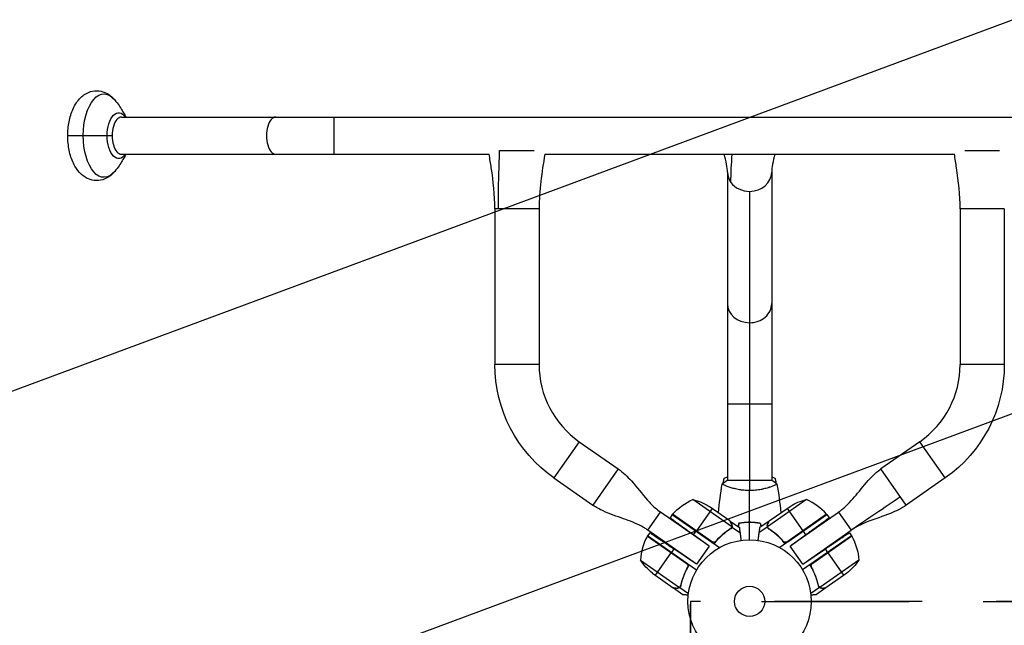
# Model space of a CAD drawing. Units: millimetres. Extents: x -2217 to 1916, y -2165 to 3414.
# Drawn here: x -628 to 219, y 1061 to 1582 of the extents above; entities that cross this region are included whole.
import ezdxf

# ---------------------------------------------------------------- set-up
doc = ezdxf.new("R2010")
doc.units = ezdxf.units.MM
doc.header["$LTSCALE"] = 20
doc.linetypes.add('HIDDEN', pattern=[9.525, 6.35, -3.175])
for name, color, linetype in [('2d', 230, 'Continuous'), ('ASTMF3101-SafetyZone', 64, 'HIDDEN'), ('ASTMF3101-TrainingEnvelope', 222, 'HIDDEN'), ('ASTMF3101-TrainingEnvelope_Hatch', 222, 'HIDDEN')]:
    doc.layers.add(name, color=color, linetype=linetype)

msp = doc.modelspace()

# ---------------------------------------------------------------- hatches: boundary and pattern name
at = {"layer": 'ASTMF3101-TrainingEnvelope_Hatch'}
h = msp.add_hatch(dxfattribs=at)
h.set_pattern_fill('ANSI31', color=256, scale=100)
h.set_pattern_definition([(20.365, (1.42, 1498.84), (-110.488, 297.655), [])])
edge = h.paths.add_edge_path()
edge.add_line((910.4, 1082), (-50.8, 1082))
edge.add_line((-50.8, 1082), (-50.8, 0))
edge.add_line((-50.8, 0), (968.25, 0))
edge.add_arc((0, -250), 1000, -193.06169, 14.47751, ccw=False)
edge.add_line((-974.13, -24), (-1971.2, -24))
edge.add_arc((-1971.2, 118), 142, 180, 270, ccw=False)
edge.add_line((-2113.2, 118), (-2113.2, 964))
edge.add_arc((-1971.2, 964), 142, 90, 180, ccw=False)
edge.add_line((-1971.2, 1106), (-918.19, 1106))
edge.add_arc((1.42, 1498.84), 1000, -24.63541, 203.13149, ccw=False)

# ---------------------------------------------------------------- linework, layer by layer
at = {"layer": '2d'}
for p, q in [((-540, 1498.59), (540, 1498.59)), ((-357.32, 1466.59), (-357.32, 1498.59)), ((-586.23, 1482.59), (-548, 1482.59)), ((-540, 1466.59), (-223.91, 1466.59)), ((-214.92, 1469.71), (-185.08, 1469.71)), ((-176.09, 1466.59), (176.09, 1466.59)), ((185.08, 1469.71), (214.92, 1469.71)), ((-19, 1451.12), (-19, 1186)), ((19, 1451.12), (19, 1186)), ((0, 1434.69), (0, 1186)), ((-181, 1419.71), (-219, 1419.71)), ((-219, 1419.71), (-219, 1285.72)), ((-181, 1419.71), (-181, 1285.72)), ((219, 1419.71), (181, 1419.71)), ((181, 1419.71), (181, 1285.72)), ((219, 1419.71), (219, 1285.72)), ((-181, 1285.72), (-219, 1285.72)), ((219, 1285.72), (181, 1285.72)), ((19, 1251.55), (-19, 1251.55)), ((-146.46, 1219.37), (-168.26, 1188.24)), ((-146.46, 1219.37), (-112.9, 1195.88)), ((146.46, 1219.37), (112.9, 1195.88)), ((168.26, 1188.24), (146.46, 1219.37)), ((-112.9, 1195.88), (-134.7, 1164.75)), ((134.7, 1164.75), (112.9, 1195.88)), ((-168.26, 1188.24), (-134.7, 1164.75)), ((19.5, 1186), (-19.5, 1186)), ((168.26, 1188.24), (134.7, 1164.75)), ((-19, 1180.81), (-19, 1180.81)), ((19, 1180.81), (19, 1180.81)), ((-15.34, 1146.15), (-48.84, 1169.6)), ((48.84, 1169.6), (15.34, 1146.15)), ((-32.23, 1161.94), (-45.78, 1142.59)), ((-16.86, 1151.19), (-34.81, 1163.75)), ((16.86, 1151.19), (34.81, 1163.75)), ((32.23, 1161.94), (45.78, 1142.59)), ((-87.47, 1143.28), (-76.57, 1158.84)), ((-35.88, 1130.35), (-76.57, 1158.84)), ((-66.47, 1156.62), (-68.35, 1153.94)), ((-66.47, 1156.62), (-25.92, 1128.23)), ((-66.35, 1156.78), (-32.89, 1133.35)), ((-31.97, 1132.92), (-66.24, 1156.91)), ((66.47, 1156.62), (25.92, 1128.23)), ((66.24, 1156.91), (31.97, 1132.92)), ((32.89, 1133.35), (66.35, 1156.78)), ((35.88, 1130.35), (76.57, 1158.84)), ((66.47, 1156.62), (68.35, 1153.94)), ((76.57, 1158.84), (87.47, 1143.28)), ((-45.7, 1114.02), (-87.47, 1143.28)), ((-16.7, 1151.07), (-8.67, 1145.45)), ((-15.2, 1145.93), (-16.19, 1144.5)), ((-15.76, 1145.27), (-15.76, 1145.27)), ((-15.33, 1148.13), (-15.4, 1148.02)), ((-15.2, 1145.93), (-7.96, 1140.86)), ((15.2, 1145.93), (7.96, 1140.86)), ((16.7, 1151.07), (8.67, 1145.45)), ((15.2, 1145.93), (16.19, 1144.5)), ((15.33, 1148.13), (15.4, 1148.02)), ((45.7, 1114.02), (87.47, 1143.28)), ((-87.89, 1138.2), (-53.62, 1114.21)), ((-54.34, 1114.92), (-87.8, 1138.35)), ((-85.88, 1141.1), (-87.69, 1138.52)), ((-87.69, 1138.52), (-45.59, 1109.04)), ((-48.12, 1139.24), (-45.99, 1142.28)), ((-34.81, 1129.57), (-48.12, 1139.24)), ((-45.78, 1142.59), (-45.88, 1142.45)), ((-19.64, 1142.34), (-19.64, 1142.34)), ((-19.1, 1142.74), (-19.46, 1142.23)), ((19.1, 1142.74), (19.46, 1142.23)), ((19.64, 1142.34), (19.64, 1142.34)), ((34.81, 1129.57), (48.12, 1139.24)), ((87.69, 1138.52), (45.59, 1109.04)), ((45.78, 1142.59), (45.88, 1142.45)), ((45.99, 1142.28), (48.12, 1139.24)), ((87.89, 1138.2), (53.62, 1114.21)), ((54.34, 1114.92), (87.8, 1138.35)), ((85.88, 1141.1), (87.69, 1138.52)), ((-65.15, 1127.12), (-67.21, 1124.18)), ((-45.71, 1114.01), (-65.15, 1127.12)), ((-34.81, 1129.57), (-45.71, 1114.01)), ((45.71, 1114.01), (34.81, 1129.57)), ((45.71, 1114.01), (65.15, 1127.12)), ((67.21, 1124.18), (65.15, 1127.12)), ((-93.86, 1117.51), (-60.36, 1094.05)), ((-80.98, 1104.52), (-67.43, 1123.88)), ((-67.43, 1123.88), (-67.33, 1124.02)), ((93.86, 1117.51), (60.36, 1094.05)), ((67.43, 1123.88), (67.33, 1124.02)), ((80.98, 1104.52), (67.43, 1123.88)), ((-53.87, 1110.19), (-52.86, 1111.63)), ((53.87, 1110.19), (52.86, 1111.63)), ((-83.57, 1106.33), (-65.62, 1093.76)), ((83.57, 1106.33), (65.62, 1093.76)), ((-65.45, 1093.65), (-65.39, 1093.74)), ((-65.45, 1093.65), (-57.43, 1088.03)), ((-62.22, 1093.37), (-62.15, 1093.47)), ((-60.1, 1094), (-59.11, 1095.42)), ((-60.1, 1094), (-52.57, 1088.72)), ((-58.45, 1098.76), (-58.09, 1099.27)), ((60.1, 1094), (52.57, 1088.72)), ((65.45, 1093.65), (57.43, 1088.03)), ((58.45, 1098.76), (58.09, 1099.27)), ((60.1, 1094), (59.11, 1095.42)), ((59.68, 1094.75), (59.68, 1094.75)), ((62.22, 1093.37), (62.15, 1093.47)), ((65.45, 1093.65), (65.39, 1093.74))]:
    msp.add_line(p, q, dxfattribs=at)
for radius in [53, 13]:
    msp.add_circle((0, 1082), radius, dxfattribs=at)
at = {"layer": '2d', "extrusion": (0, 0, -1)}
for centre, radius, start, end in [((100, 1285.72), 119, 305, 0), ((-100, 1285.72), 119, 180, 235), ((28.78, 1123.8), 50, 41.47279, 66.34969), ((60.85, 1121.07), 50, 103.8998, 121.37569), ((-60.85, 1121.07), 50, 58.62431, 76.1002), ((63.99, 1154.93), 3, 38.19122, 41.47279), ((-63.99, 1154.93), 3, 138.52721, 141.80878), ((85.25, 1136.77), 3, 28.52721, 31.80878), ((-85.25, 1136.77), 3, 148.19122, 151.47279), ((-43.96, 1114.32), 50, 151.47279, 176.34969), ((52.36, 1145.4), 50, 308.62431, 326.1002), ((-52.36, 1145.4), 50, 213.8998, 231.37569)]:
    msp.add_arc(centre, radius, start, end, dxfattribs=at)
at = {"layer": '2d'}
for centre, radius, start, end in [((-100, 1285.72), 81, 180, 235), ((100, 1285.72), 81, 305, 0), ((28.78, 1123.8), 50, 41.47279, 66.34969), ((-43.96, 1114.32), 50, 151.47279, 176.34969)]:
    msp.add_arc(centre, radius, start, end, dxfattribs=at)
at = {"layer": '2d', "extrusion": (0, 0, -1)}
for centre, major_axis, start_param, end_param in [((-555.07, 1482.59), (0, 35.84), -1.570796, 0.541605), ((-542.47, 1482.59), (0, 19.69), 4.712389, 6.905067), ((-555.07, 1482.59), (0, 35.84), 2.599988, 4.712389), ((-542.47, 1482.59), (0, 19.69), 2.519711, 4.712389)]:
    msp.add_ellipse(centre, major_axis=major_axis, ratio=0.5, start_param=start_param, end_param=end_param, dxfattribs=at)
at = {"layer": '2d'}
for centre, major_axis, ratio, start_param, end_param in [((-540, 1482.59), (0, 16), 0.5, 0, 3.141593), ((-407.32, 1482.59), (0, 16), 0.5, 0, 3.141593), ((0, 1451.15), (-19, 0), 0.866025, 0, 0.566912), ((0, 1451.15), (19, 0), 0.866025, 4.712389, 6.283185), ((0, 1451.15), (19, 0), 0.866025, 3.708504, 4.712389), ((0, 1338.15), (19, 0), 0.866025, 3.141593, 4.712389), ((0, 1338.15), (-19, 0), 0.866025, 1.570796, 3.141593)]:
    msp.add_ellipse(centre, major_axis=major_axis, ratio=ratio, start_param=start_param, end_param=end_param, dxfattribs=at)
for points, knots in [([(-586.23, 1482.59), (-586.23, 1486.61), (-585.86, 1490.63), (-584.38, 1498.43), (-583.25, 1502.2), (-580.05, 1509.26), (-577.97, 1512.56), (-572.82, 1517.56), (-569.97, 1519.45), (-564.29, 1521.15), (-561.78, 1521.38), (-557.05, 1520.84), (-554.86, 1520.12), (-550.63, 1517.94), (-548.69, 1516.39), (-546.62, 1514.22), (-546.21, 1513.76), (-545.83, 1513.3)], [3.141593, 3.141593, 3.141593, 3.141593, 3.505865, 3.505865, 3.877299, 3.877299, 4.261077, 4.261077, 4.564489, 4.564489, 4.770128, 4.770128, 4.964579, 4.964579, 5.195013, 5.195013, 5.253994, 5.253994, 5.253994, 5.253994]), ([(-545.83, 1513.3), (-544.41, 1511.6), (-543.19, 1509.98), (-541.05, 1506.93), (-540.13, 1505.49), (-538.52, 1502.8), (-537.84, 1501.55), (-536.92, 1499.76), (-536.63, 1499.16), (-536.36, 1498.59)], [5.2539941, 5.2539941, 5.2539941, 5.2539941, 5.331724, 5.331724, 5.4094538, 5.4094538, 5.4871836, 5.4871836, 5.5286054, 5.5286054, 5.5286054, 5.5286054]), ([(-545.83, 1451.87), (-548.04, 1449.22), (-550.83, 1446.84), (-556.68, 1444.41), (-559.28, 1443.89), (-564.17, 1444.01), (-566.44, 1444.53), (-570.75, 1446.33), (-572.75, 1447.68), (-576.73, 1451.27), (-578.53, 1453.66), (-581.92, 1459.56), (-583.32, 1463.22), (-585.33, 1470.96), (-585.93, 1475.05), (-586.2, 1480.32), (-586.23, 1481.45), (-586.23, 1482.59)], [1.029191, 1.029191, 1.029191, 1.029191, 1.366088, 1.366088, 1.583718, 1.583718, 1.776252, 1.776252, 1.994064, 1.994064, 2.286332, 2.286332, 2.662964, 2.662964, 3.039187, 3.039187, 3.141593, 3.141593, 3.141593, 3.141593]), ([(-536.36, 1466.59), (-536.63, 1466.01), (-536.92, 1465.41), (-537.84, 1463.62), (-538.52, 1462.37), (-540.13, 1459.68), (-541.05, 1458.24), (-543.19, 1455.19), (-544.41, 1453.57), (-545.83, 1451.87)], [0.75458, 0.75458, 0.75458, 0.75458, 0.7960017, 0.7960017, 0.8737315, 0.8737315, 0.9514614, 0.9514614, 1.0291912, 1.0291912, 1.0291912, 1.0291912]), ([(-219, 1419.71), (-219, 1431.49), (-220.35, 1443.27), (-222.66, 1458.81), (-223.28, 1462.7), (-223.91, 1466.59)], [0, 0, 0, 0, 3.534062, 3.534062, 4.7152, 4.7152, 4.7152, 4.7152]), ([(181, 1419.71), (181, 1431.49), (179.65, 1443.27), (177.34, 1458.81), (176.72, 1462.7), (176.09, 1466.59)], [0, 0, 0, 0, 3.534062, 3.534062, 4.7152, 4.7152, 4.7152, 4.7152]), ([(-112.9, 1195.88), (-108.74, 1192.96), (-105.06, 1189.36), (-96.88, 1180.24), (-92.58, 1174.46), (-86.03, 1167.16), (-84.2, 1165.25), (-80.81, 1162.12), (-79.3, 1160.84), (-77.41, 1159.44), (-77.11, 1159.22), (-76.75, 1158.97), (-76.7, 1158.93), (-76.63, 1158.88), (-76.62, 1158.87), (-76.6, 1158.86), (-76.59, 1158.85), (-76.58, 1158.85), (-76.58, 1158.84), (-76.58, 1158.84), (-76.58, 1158.84), (-76.58, 1158.84), (-76.58, 1158.84), (-76.58, 1158.84), (-76.57, 1158.84), (-76.57, 1158.84), (-76.57, 1158.84), (-76.57, 1158.84), (-76.57, 1158.84), (-76.57, 1158.84), (-76.57, 1158.84), (-76.57, 1158.84), (-76.57, 1158.84), (-76.57, 1158.84), (-76.57, 1158.84), (-76.57, 1158.84), (-76.57, 1158.84), (-76.57, 1158.84), (-76.57, 1158.84), (-76.57, 1158.84), (-76.57, 1158.84), (-76.57, 1158.84), (-76.57, 1158.84), (-76.57, 1158.84), (-76.57, 1158.84), (-76.57, 1158.84), (-76.57, 1158.84), (-76.57, 1158.84), (-76.57, 1158.84), (-76.57, 1158.84), (-76.57, 1158.84), (-76.57, 1158.84), (-76.57, 1158.84), (-76.57, 1158.84), (-76.57, 1158.84), (-76.57, 1158.84), (-76.57, 1158.84), (-76.57, 1158.84)], [0, 0, 0, 0, 1.523491, 1.523491, 3.67658, 3.67658, 4.467487, 4.467487, 5.060869, 5.060869, 5.171999, 5.171999, 5.192835, 5.192835, 5.197557, 5.197557, 5.199918, 5.199918, 5.200508, 5.200508, 5.200803, 5.200803, 5.200877, 5.200877, 5.200923, 5.200923, 5.201061, 5.201061, 5.201357, 5.201357, 5.201947, 5.201947, 5.203127, 5.203127, 5.20785, 5.20785, 5.217294, 5.217294, 5.236182, 5.236182, 5.245627, 5.245627, 5.283404, 5.283404, 5.29757, 5.29757, 5.335347, 5.335347, 5.36368, 5.36368, 5.448678, 5.448678, 5.456647, 5.456647, 5.501979, 5.501979, 5.504104, 5.504104, 5.504104, 5.504104]), ([(76.57, 1158.84), (76.57, 1158.84), (76.57, 1158.84), (76.57, 1158.84), (76.57, 1158.84), (76.57, 1158.84), (76.57, 1158.84), (76.57, 1158.84), (76.57, 1158.84), (76.57, 1158.84), (76.57, 1158.84), (76.57, 1158.84), (76.57, 1158.84), (76.57, 1158.84), (76.57, 1158.84), (76.57, 1158.84), (76.57, 1158.84), (76.57, 1158.84), (76.57, 1158.84), (76.57, 1158.84), (76.57, 1158.84), (76.57, 1158.84), (76.57, 1158.84), (76.57, 1158.84), (76.57, 1158.84), (76.57, 1158.84), (76.57, 1158.84), (76.57, 1158.84), (76.57, 1158.84), (76.57, 1158.84), (76.57, 1158.84), (76.57, 1158.84), (76.57, 1158.84), (76.57, 1158.84), (76.57, 1158.84), (76.57, 1158.84), (76.57, 1158.84), (76.57, 1158.84), (76.57, 1158.84), (76.57, 1158.84), (76.57, 1158.84), (76.57, 1158.84), (76.57, 1158.84), (76.57, 1158.84), (76.57, 1158.84), (76.57, 1158.84), (76.57, 1158.84), (76.57, 1158.84), (76.57, 1158.84), (76.57, 1158.84), (76.57, 1158.84), (76.57, 1158.84), (76.57, 1158.84), (76.57, 1158.84), (76.57, 1158.84), (76.57, 1158.84), (76.57, 1158.84), (76.57, 1158.84), (76.57, 1158.84), (76.57, 1158.84), (76.57, 1158.84), (76.57, 1158.84), (76.57, 1158.84), (76.57, 1158.84), (76.57, 1158.84), (76.57, 1158.84), (76.57, 1158.84), (76.57, 1158.84), (76.57, 1158.84), (76.57, 1158.84), (76.57, 1158.84), (76.57, 1158.84), (76.57, 1158.84), (76.58, 1158.84), (76.58, 1158.84), (76.6, 1158.86), (76.61, 1158.87), (76.66, 1158.9), (76.68, 1158.92), (77, 1159.14), (77.28, 1159.34), (77.94, 1159.83), (78.31, 1160.11), (79.65, 1161.16), (80.61, 1161.97), (85.69, 1166.51), (89.33, 1170.78), (96.88, 1179.95), (100.79, 1184.92), (107.62, 1191.74), (110.16, 1193.96), (112.9, 1195.88)], [0, 0, 0, 0, 0.000391, 0.000391, 0.000488, 0.000488, 0.000537, 0.000537, 0.000732, 0.000732, 0.001514, 0.001514, 0.001563, 0.001563, 0.004688, 0.004688, 0.017188, 0.017188, 0.023438, 0.023438, 0.026563, 0.026563, 0.026661, 0.026661, 0.032911, 0.032911, 0.032923, 0.032923, 0.032972, 0.032972, 0.045472, 0.045472, 0.048597, 0.048597, 0.051722, 0.051722, 0.052503, 0.052503, 0.052552, 0.052552, 0.058803, 0.058803, 0.059584, 0.059584, 0.059974, 0.059974, 0.061537, 0.061537, 0.064662, 0.064662, 0.069349, 0.069349, 0.094349, 0.094349, 0.104896, 0.104896, 0.161146, 0.161146, 0.236146, 0.236146, 0.261146, 0.261146, 0.273646, 0.273646, 0.279896, 0.279896, 0.283021, 0.283021, 0.284583, 0.284583, 0.284746, 0.284746, 0.28477, 0.28477, 0.285161, 0.285161, 0.291411, 0.291411, 0.301249, 0.301249, 0.406191, 0.406191, 0.546118, 0.546118, 0.919411, 0.919411, 2.591076, 2.591076, 4.481775, 4.481775, 5.485965, 5.485965, 5.485965, 5.485965]), ([(-22.76, 1183.61), (-22.7, 1183.9), (-22.64, 1184.18), (-22.53, 1184.72), (-22.47, 1184.98), (-22.37, 1185.47), (-22.32, 1185.71), (-22.22, 1186.15), (-22.18, 1186.35), (-22.09, 1186.74), (-22.05, 1186.91), (-21.95, 1187.39), (-21.89, 1187.63), (-21.84, 1187.87), (-21.82, 1187.93), (-21.8, 1188.02), (-21.8, 1188.04), (-21.8, 1188.04)], [0.006858453, 0.006858453, 0.006858453, 0.006858453, 0.007842932, 0.007842932, 0.008823299, 0.008823299, 0.009803665, 0.009803665, 0.010784032, 0.010784032, 0.011764398, 0.011764398, 0.013725132, 0.013725132, 0.014705498, 0.014705498, 0.015685865, 0.015685865, 0.015685865, 0.015685865]), ([(21.8, 1188.04), (21.8, 1188.04), (21.82, 1187.96), (21.87, 1187.72), (21.9, 1187.62), (21.95, 1187.37), (21.98, 1187.24), (22.05, 1186.92), (22.09, 1186.75), (22.17, 1186.37), (22.22, 1186.16), (22.36, 1185.49), (22.47, 1185), (22.64, 1184.19), (22.7, 1183.9), (22.76, 1183.61)], [0, 0, 0, 0, 0.001973242, 0.001973242, 0.002959863, 0.002959863, 0.003946484, 0.003946484, 0.004933106, 0.004933106, 0.005919727, 0.005919727, 0.007892969, 0.007892969, 0.008896034, 0.008896034, 0.008896034, 0.008896034]), ([(0, 1177.27), (-0.86, 1177.27), (-1.72, 1177.29), (-3.41, 1177.38), (-4.25, 1177.45), (-5.49, 1177.58), (-5.9, 1177.62), (-6.71, 1177.73), (-7.12, 1177.79), (-8.32, 1177.97), (-9.1, 1178.1), (-10.6, 1178.4), (-11.33, 1178.55), (-12.75, 1178.89), (-13.44, 1179.06), (-15.4, 1179.6), (-16.59, 1179.97), (-18.2, 1180.52), (-18.71, 1180.7), (-19.66, 1181.06), (-20.09, 1181.22), (-21.28, 1181.71), (-21.93, 1182), (-22.68, 1182.36), (-22.88, 1182.47), (-23.21, 1182.66), (-23.33, 1182.74), (-23.44, 1182.83), (-23.47, 1182.86), (-23.51, 1182.91), (-23.51, 1182.93), (-23.5, 1182.98), (-23.5, 1183), (-23.5, 1183), (-23.5, 1183), (-23.5, 1183)], [0.16356818, 0.16356818, 0.16356818, 0.16356818, 0.1661247, 0.1661247, 0.16868122, 0.16868122, 0.16995948, 0.16995948, 0.17123774, 0.17123774, 0.17379425, 0.17379425, 0.17635077, 0.17635077, 0.17890729, 0.17890729, 0.18402032, 0.18402032, 0.18657684, 0.18657684, 0.18913336, 0.18913336, 0.19424639, 0.19424639, 0.19680291, 0.19680291, 0.19935943, 0.19935943, 0.20063769, 0.20063769, 0.20191595, 0.20191595, 0.20447247, 0.20447247, 0.20490292, 0.20490292, 0.20490292, 0.20490292]), ([(23.5, 1183), (23.5, 1183), (23.5, 1183), (23.5, 1183), (23.5, 1182.98), (23.51, 1182.93), (23.51, 1182.91), (23.47, 1182.86), (23.44, 1182.83), (23.24, 1182.66), (22.91, 1182.47), (22.17, 1182.11), (21.88, 1181.98), (21.22, 1181.69), (20.86, 1181.53), (19.66, 1181.05), (18.72, 1180.7), (17.37, 1180.24), (17.1, 1180.15), (16.53, 1179.96), (16.24, 1179.87), (15.34, 1179.6), (14.72, 1179.42), (13.42, 1179.06), (12.75, 1178.89), (11.69, 1178.64), (11.33, 1178.56), (10.6, 1178.4), (10.22, 1178.32), (8.34, 1177.95), (6.76, 1177.71), (4.28, 1177.45), (3.43, 1177.38), (1.72, 1177.29), (0.86, 1177.27), (0, 1177.27)], [0.12220864, 0.12220864, 0.12220864, 0.12220864, 0.12268837, 0.12268837, 0.12524335, 0.12524335, 0.12652085, 0.12652085, 0.12779834, 0.12779834, 0.13290832, 0.13290832, 0.13546331, 0.13546331, 0.1380183, 0.1380183, 0.14312827, 0.14312827, 0.14440577, 0.14440577, 0.14568326, 0.14568326, 0.14823825, 0.14823825, 0.15079324, 0.15079324, 0.15207073, 0.15207073, 0.15334823, 0.15334823, 0.15845821, 0.15845821, 0.16101319, 0.16101319, 0.16356818, 0.16356818, 0.16356818, 0.16356818]), ([(-87.47, 1143.28), (-87.47, 1143.28), (-87.47, 1143.28), (-87.47, 1143.28), (-87.47, 1143.28), (-87.47, 1143.28), (-87.47, 1143.28), (-87.47, 1143.28), (-87.47, 1143.28), (-87.47, 1143.28), (-87.47, 1143.28), (-87.47, 1143.28), (-87.47, 1143.28), (-87.47, 1143.28), (-87.47, 1143.28), (-87.47, 1143.28), (-87.47, 1143.28), (-87.47, 1143.28), (-87.47, 1143.28), (-87.47, 1143.28), (-87.48, 1143.28), (-87.49, 1143.29), (-87.51, 1143.3), (-87.55, 1143.33), (-87.58, 1143.35), (-87.9, 1143.57), (-88.18, 1143.77), (-88.87, 1144.22), (-89.26, 1144.47), (-90.71, 1145.38), (-91.79, 1146), (-97.8, 1149.22), (-103.05, 1151.18), (-114.25, 1155.14), (-120.26, 1157.11), (-129, 1161.2), (-131.96, 1162.83), (-134.7, 1164.75)], [0, 0, 0, 0, 0.840537, 0.840537, 1.290537, 1.290537, 1.440537, 1.440537, 1.490537, 1.490537, 1.4921, 1.4921, 1.492184, 1.492184, 1.492235, 1.492235, 1.492264, 1.492264, 1.492313, 1.492313, 1.492704, 1.492704, 1.498954, 1.498954, 1.508791, 1.508791, 1.613734, 1.613734, 1.753661, 1.753661, 2.126954, 2.126954, 3.798619, 3.798619, 5.689318, 5.689318, 6.693508, 6.693508, 6.693508, 6.693508]), ([(134.7, 1164.75), (130.54, 1161.83), (125.9, 1159.6), (114.52, 1155.04), (107.63, 1152.98), (98.52, 1149.32), (96.1, 1148.25), (92, 1146.14), (90.28, 1145.15), (88.32, 1143.86), (88.01, 1143.65), (87.65, 1143.4), (87.6, 1143.36), (87.53, 1143.31), (87.51, 1143.31), (87.49, 1143.29), (87.49, 1143.29), (87.48, 1143.28), (87.48, 1143.28), (87.48, 1143.28), (87.47, 1143.28), (87.47, 1143.28), (87.47, 1143.28), (87.47, 1143.28), (87.47, 1143.28), (87.47, 1143.28), (87.47, 1143.28), (87.47, 1143.28), (87.47, 1143.28), (87.47, 1143.28)], [0, 0, 0, 0, 1.523491, 1.523491, 3.67658, 3.67658, 4.467487, 4.467487, 5.060869, 5.060869, 5.171999, 5.171999, 5.192835, 5.192835, 5.197557, 5.197557, 5.199918, 5.199918, 5.200508, 5.200508, 5.200803, 5.200803, 5.200877, 5.200877, 5.200914, 5.200914, 5.200959, 5.200959, 5.200989, 5.200989, 5.200989, 5.200989]), ([(-16.41, 1144.35), (-18.94, 1142.7), (-21.41, 1140.83), (-24.39, 1138.16), (-24.98, 1137.61), (-26.15, 1136.47), (-26.74, 1135.88), (-28.45, 1134.08), (-29.55, 1132.82), (-30.61, 1131.51)], [0, 0, 0, 0, 0.01003251, 0.01003251, 0.01254064, 0.01254064, 0.01504877, 0.01504877, 0.02006502, 0.02006502, 0.02006502, 0.02006502]), ([(-16.58, 1144.48), (-18.76, 1143.05), (-20.89, 1141.47), (-25.01, 1137.93), (-27.01, 1135.98), (-28.92, 1133.82)], [0, 0, 0, 0, 0.00859307, 0.00859307, 0.01718614, 0.01718614, 0.01718614, 0.01718614]), ([(-15.5, 1148.26), (-15.85, 1149.01), (-16.14, 1149.64), (-16.6, 1150.63), (-16.77, 1150.99), (-16.86, 1151.19)], [0, 0, 0, 0, 0.00517024, 0.00517024, 0.01034048, 0.01034048, 0.01034048, 0.01034048]), ([(-16.41, 1144.35), (-16.12, 1144.54), (-15.87, 1144.77), (-15.57, 1145.17), (-15.47, 1145.31), (-15.32, 1145.61), (-15.25, 1145.76), (-15.2, 1145.93)], [0, 0, 0, 0, 0.001155292, 0.001155292, 0.001732938, 0.001732938, 0.002310584, 0.002310584, 0.002310584, 0.002310584]), ([(-15.25, 1146.55), (-15.27, 1146.42), (-15.31, 1146.23), (-15.46, 1145.79), (-15.57, 1145.54), (-15.75, 1145.29)], [0, 0, 0, 0, 0.001054862, 0.001054862, 0.002109724, 0.002109724, 0.002109724, 0.002109724]), ([(-15.25, 1146.55), (-15.21, 1146.82), (-15.21, 1147.09), (-15.26, 1147.52), (-15.29, 1147.66), (-15.37, 1147.95), (-15.43, 1148.1), (-15.5, 1148.26)], [0, 0, 0, 0, 0.00218234, 0.00218234, 0.003273511, 0.003273511, 0.004364681, 0.004364681, 0.004364681, 0.004364681]), ([(-15.33, 1148.13), (-15.23, 1147.93), (-15.17, 1147.74), (-15.11, 1147.45), (-15.09, 1147.36), (-15.07, 1147.25), (-15.07, 1147.24), (-15.07, 1147.23)], [0, 0, 0, 0, 0.25, 0.25, 0.375, 0.375, 0.3902923, 0.3902923, 0.3902923, 0.3902923]), ([(-15.2, 1145.93), (-15.09, 1146.27), (-15.04, 1146.62), (-15.06, 1147.17), (-15.08, 1147.36), (-15.17, 1147.73), (-15.23, 1147.93), (-15.33, 1148.13)], [0, 0, 0, 0, 0.5, 0.5, 0.75, 0.75, 1, 1, 1, 1]), ([(-15.05, 1146.9), (-15.05, 1146.75), (-15.06, 1146.6), (-15.1, 1146.28), (-15.14, 1146.1), (-15.2, 1145.93)], [0.5438819, 0.5438819, 0.5438819, 0.5438819, 0.75, 0.75, 1, 1, 1, 1]), ([(0, 1150.04), (-1.58, 1150.04), (-3.13, 1149.96), (-5.44, 1149.74), (-6.21, 1149.65), (-7.73, 1149.44), (-8.48, 1149.31), (-9.21, 1149.17)], [0.009405818, 0.009405818, 0.009405818, 0.009405818, 0.01410835, 0.01410835, 0.016459616, 0.016459616, 0.018810883, 0.018810883, 0.018810883, 0.018810883]), ([(0, 1149.84), (-1.55, 1149.84), (-3.08, 1149.77), (-5.35, 1149.55), (-6.1, 1149.47), (-7.59, 1149.26), (-8.33, 1149.14), (-9.05, 1149)], [0.009233803, 0.009233803, 0.009233803, 0.009233803, 0.013850802, 0.013850802, 0.016159301, 0.016159301, 0.0184678, 0.0184678, 0.0184678, 0.0184678]), ([(9.21, 1149.17), (7.74, 1149.45), (6.24, 1149.67), (3.93, 1149.89), (3.16, 1149.94), (1.59, 1150.02), (0.79, 1150.04), (0, 1150.04)], [0, 0, 0, 0, 0.004702909, 0.004702909, 0.007054363, 0.007054363, 0.009405818, 0.009405818, 0.009405818, 0.009405818]), ([(9.05, 1149), (7.6, 1149.27), (6.13, 1149.48), (3.86, 1149.69), (3.1, 1149.75), (1.56, 1149.82), (0.77, 1149.84), (0, 1149.84)], [0, 0, 0, 0, 0.004616902, 0.004616902, 0.006925353, 0.006925353, 0.009233803, 0.009233803, 0.009233803, 0.009233803]), ([(15.33, 1148.13), (15.23, 1147.93), (15.17, 1147.74), (15.11, 1147.45), (15.09, 1147.36), (15.07, 1147.22), (15.06, 1147.17), (15.06, 1147.08), (15.05, 1147.04), (15.04, 1146.81), (15.05, 1146.64), (15.1, 1146.28), (15.14, 1146.1), (15.2, 1145.93)], [0, 0, 0, 0, 0.25, 0.25, 0.375, 0.375, 0.4375, 0.4375, 0.5, 0.5, 0.75, 0.75, 1, 1, 1, 1]), ([(15.05, 1146.9), (15.05, 1146.93), (15.05, 1146.96), (15.05, 1147.07), (15.06, 1147.15), (15.07, 1147.23)], [0.45894, 0.45894, 0.45894, 0.45894, 0.5, 0.5, 0.6098432, 0.6098432, 0.6098432, 0.6098432]), ([(15.2, 1145.93), (15.3, 1145.6), (15.46, 1145.31), (15.76, 1144.91), (15.88, 1144.78), (16.13, 1144.55), (16.27, 1144.44), (16.41, 1144.35)], [0, 0, 0, 0, 0.001155976, 0.001155976, 0.001733964, 0.001733964, 0.002311952, 0.002311952, 0.002311952, 0.002311952]), ([(15.5, 1148.26), (15.43, 1148.1), (15.37, 1147.95), (15.29, 1147.66), (15.26, 1147.52), (15.21, 1147.09), (15.21, 1146.82), (15.25, 1146.55)], [0, 0, 0, 0, 0.001089402, 0.001089402, 0.002178803, 0.002178803, 0.004357607, 0.004357607, 0.004357607, 0.004357607]), ([(15.75, 1145.29), (15.66, 1145.42), (15.58, 1145.56), (15.44, 1145.84), (15.38, 1145.99), (15.34, 1146.15)], [0.001328787, 0.001328787, 0.001328787, 0.001328787, 0.001872455, 0.001872455, 0.002416124, 0.002416124, 0.002416124, 0.002416124]), ([(16.86, 1151.19), (16.77, 1150.99), (16.6, 1150.63), (16.14, 1149.64), (15.85, 1149.01), (15.5, 1148.26)], [0, 0, 0, 0, 0.00517024, 0.00517024, 0.01034048, 0.01034048, 0.01034048, 0.01034048]), ([(30.61, 1131.51), (28.49, 1134.14), (26.23, 1136.51), (23.25, 1139.18), (22.65, 1139.7), (21.43, 1140.71), (20.81, 1141.21), (18.94, 1142.64), (17.68, 1143.52), (16.41, 1144.35)], [0, 0, 0, 0, 0.0100259, 0.0100259, 0.01253237, 0.01253237, 0.01503885, 0.01503885, 0.0200518, 0.0200518, 0.0200518, 0.0200518]), ([(28.92, 1133.82), (27.01, 1135.98), (25.01, 1137.93), (20.89, 1141.47), (18.76, 1143.05), (16.58, 1144.48)], [0, 0, 0, 0, 0.00859307, 0.00859307, 0.01718614, 0.01718614, 0.01718614, 0.01718614]), ([(-28.92, 1133.82), (-29.1, 1133.61), (-29.31, 1133.43), (-29.67, 1133.2), (-29.79, 1133.14), (-30.04, 1133.02), (-30.18, 1132.97), (-30.58, 1132.85), (-30.86, 1132.81), (-31.28, 1132.81), (-31.42, 1132.81), (-31.7, 1132.85), (-31.84, 1132.88), (-31.97, 1132.92)], [0, 0, 0, 0, 0.000839577, 0.000839577, 0.001259366, 0.001259366, 0.001679155, 0.001679155, 0.002518732, 0.002518732, 0.002938521, 0.002938521, 0.00335831, 0.00335831, 0.00335831, 0.00335831]), ([(31.97, 1132.92), (31.7, 1132.84), (31.42, 1132.8), (31, 1132.81), (30.86, 1132.82), (30.58, 1132.86), (30.45, 1132.89), (30.04, 1133.01), (29.79, 1133.13), (29.32, 1133.43), (29.1, 1133.61), (28.92, 1133.82)], [0.001013661, 0.001013661, 0.001013661, 0.001013661, 0.001852653, 0.001852653, 0.002272148, 0.002272148, 0.002691644, 0.002691644, 0.003530636, 0.003530636, 0.004369628, 0.004369628, 0.004369628, 0.004369628]), ([(-53.42, 1111.03), (-54.8, 1108.49), (-55.95, 1105.95), (-57.86, 1100.87), (-58.62, 1098.33), (-59.22, 1095.79)], [0, 0, 0, 0, 0.00859307, 0.00859307, 0.01718614, 0.01718614, 0.01718614, 0.01718614]), ([(-59.04, 1095.68), (-58.35, 1098.62), (-57.44, 1101.58), (-55.95, 1105.29), (-55.63, 1106.04), (-54.97, 1107.53), (-54.61, 1108.27), (-53.51, 1110.5), (-52.7, 1111.96), (-51.83, 1113.41)], [0, 0, 0, 0, 0.01003251, 0.01003251, 0.01254064, 0.01254064, 0.01504877, 0.01504877, 0.02006502, 0.02006502, 0.02006502, 0.02006502]), ([(-53.62, 1114.21), (-53.45, 1113.98), (-53.32, 1113.73), (-53.18, 1113.33), (-53.15, 1113.19), (-53.09, 1112.92), (-53.07, 1112.78), (-53.05, 1112.36), (-53.07, 1112.08), (-53.19, 1111.54), (-53.29, 1111.28), (-53.42, 1111.03)], [0.001013661, 0.001013661, 0.001013661, 0.001013661, 0.001852653, 0.001852653, 0.002272148, 0.002272148, 0.002691644, 0.002691644, 0.003530636, 0.003530636, 0.004369628, 0.004369628, 0.004369628, 0.004369628]), ([(51.83, 1113.41), (53.58, 1110.52), (55.03, 1107.58), (56.52, 1103.87), (56.8, 1103.13), (57.34, 1101.63), (57.59, 1100.88), (58.29, 1098.64), (58.7, 1097.15), (59.04, 1095.68)], [0, 0, 0, 0, 0.0100259, 0.0100259, 0.01253237, 0.01253237, 0.01503885, 0.01503885, 0.0200518, 0.0200518, 0.0200518, 0.0200518]), ([(53.42, 1111.03), (53.29, 1111.28), (53.19, 1111.54), (53.1, 1111.94), (53.08, 1112.08), (53.06, 1112.36), (53.05, 1112.5), (53.08, 1112.92), (53.14, 1113.2), (53.28, 1113.59), (53.33, 1113.72), (53.46, 1113.97), (53.54, 1114.09), (53.62, 1114.21)], [0, 0, 0, 0, 0.000839577, 0.000839577, 0.001259366, 0.001259366, 0.001679155, 0.001679155, 0.002518732, 0.002518732, 0.002938521, 0.002938521, 0.00335831, 0.00335831, 0.00335831, 0.00335831]), ([(59.22, 1095.79), (58.62, 1098.33), (57.86, 1100.87), (55.95, 1105.95), (54.8, 1108.49), (53.42, 1111.03)], [0, 0, 0, 0, 0.00859307, 0.00859307, 0.01718614, 0.01718614, 0.01718614, 0.01718614]), ([(-65.62, 1093.76), (-65.4, 1093.74), (-65, 1093.71), (-63.92, 1093.61), (-63.22, 1093.55), (-62.4, 1093.48)], [0, 0, 0, 0, 0.00517024, 0.00517024, 0.01034048, 0.01034048, 0.01034048, 0.01034048]), ([(-62.4, 1093.48), (-62.23, 1093.47), (-62.07, 1093.47), (-61.77, 1093.49), (-61.62, 1093.51), (-61.21, 1093.61), (-60.95, 1093.7), (-60.71, 1093.83)], [0, 0, 0, 0, 0.001089402, 0.001089402, 0.002178803, 0.002178803, 0.004357607, 0.004357607, 0.004357607, 0.004357607]), ([(-60.1, 1094), (-60.25, 1093.88), (-60.4, 1093.79), (-60.64, 1093.66), (-60.76, 1093.6), (-60.9, 1093.55), (-60.98, 1093.52), (-61.01, 1093.51), (-61.03, 1093.5), (-61.04, 1093.5), (-61.14, 1093.47), (-61.28, 1093.43), (-61.44, 1093.4), (-61.52, 1093.39), (-61.56, 1093.38), (-61.58, 1093.38), (-61.59, 1093.38), (-61.59, 1093.38), (-61.6, 1093.38), (-61.81, 1093.35), (-62.02, 1093.35), (-62.22, 1093.37)], [0, 0, 0, 0, 0.25, 0.25, 0.375, 0.4375, 0.46875, 0.484375, 0.484375, 0.5, 0.5, 0.625, 0.6875, 0.71875, 0.734375, 0.742187, 0.746094, 0.746094, 0.75, 0.75, 1, 1, 1, 1]), ([(-59.69, 1094.73), (-59.79, 1094.6), (-59.89, 1094.48), (-60.11, 1094.25), (-60.23, 1094.15), (-60.36, 1094.05)], [0.001328787, 0.001328787, 0.001328787, 0.001328787, 0.001872455, 0.001872455, 0.002416124, 0.002416124, 0.002416124, 0.002416124]), ([(-59.04, 1095.68), (-59.12, 1095.34), (-59.25, 1095.03), (-59.52, 1094.6), (-59.62, 1094.47), (-59.85, 1094.22), (-59.97, 1094.1), (-60.1, 1094)], [0, 0, 0, 0, 0.001155292, 0.001155292, 0.001732938, 0.001732938, 0.002310584, 0.002310584, 0.002310584, 0.002310584]), ([(60.1, 1094), (59.84, 1094.21), (59.61, 1094.45), (59.34, 1094.88), (59.26, 1095.03), (59.13, 1095.34), (59.08, 1095.51), (59.04, 1095.68)], [0, 0, 0, 0, 0.001155976, 0.001155976, 0.001733964, 0.001733964, 0.002311952, 0.002311952, 0.002311952, 0.002311952]), ([(62.22, 1093.37), (62.12, 1093.36), (62.02, 1093.35), (61.86, 1093.36), (61.78, 1093.36), (61.69, 1093.37), (61.65, 1093.37), (61.62, 1093.37), (61.61, 1093.37), (61.61, 1093.38), (61.6, 1093.38), (61.51, 1093.39), (61.37, 1093.41), (61.21, 1093.45), (61.13, 1093.47), (61.1, 1093.48), (61.08, 1093.49), (61.06, 1093.49), (60.71, 1093.6), (60.39, 1093.77), (60.1, 1094)], [0, 0, 0, 0, 0.125, 0.125, 0.1875, 0.21875, 0.234375, 0.242187, 0.246094, 0.246094, 0.25, 0.25, 0.375, 0.4375, 0.46875, 0.484375, 0.484375, 0.5, 0.5, 1, 1, 1, 1]), ([(60.71, 1093.83), (60.95, 1093.7), (61.2, 1093.61), (61.62, 1093.51), (61.77, 1093.49), (62.07, 1093.47), (62.23, 1093.47), (62.4, 1093.48)], [0, 0, 0, 0, 0.00218234, 0.00218234, 0.003273511, 0.003273511, 0.004364681, 0.004364681, 0.004364681, 0.004364681]), ([(62.4, 1093.48), (63.22, 1093.55), (63.92, 1093.61), (65, 1093.71), (65.4, 1093.74), (65.62, 1093.76)], [0, 0, 0, 0, 0.00517024, 0.00517024, 0.01034048, 0.01034048, 0.01034048, 0.01034048]), ([(-57.43, 1088.03), (-57.43, 1088.03), (-57.28, 1088.02), (-56.86, 1087.98), (-56.69, 1087.96), (-56.37, 1087.94), (-56.2, 1087.92), (-55.98, 1087.9), (-55.88, 1087.89), (-55.81, 1087.89), (-55.78, 1087.88), (-54.99, 1087.81), (-53.97, 1087.73), (-52.7, 1087.61)], [0.5, 0.5, 0.5, 0.5, 0.625, 0.625, 0.6875, 0.6875, 0.71875, 0.734375, 0.7421875, 0.7421875, 0.75, 0.75, 0.9202302, 0.9202302, 0.9202302, 0.9202302]), ([(52.7, 1087.61), (53.04, 1087.64), (53.36, 1087.67), (54.08, 1087.73), (54.46, 1087.77), (54.98, 1087.81), (55.23, 1087.84), (55.49, 1087.86), (55.6, 1087.87), (55.67, 1087.87), (55.71, 1087.88), (56.86, 1087.98), (57.43, 1088.03), (57.43, 1088.03)], [0.0797676, 0.0797676, 0.0797676, 0.0797676, 0.125, 0.125, 0.1875, 0.1875, 0.21875, 0.234375, 0.2421875, 0.2421875, 0.25, 0.25, 0.5, 0.5, 0.5, 0.5])]:
    msp.add_open_spline(points, degree=3, knots=knots, dxfattribs=at)
for points in [[(-216.03, 1419.71), (-216.03, 1436.38), (-215.48, 1453.05), (-214.92, 1469.71)], [(-176.09, 1466.59), (-178.61, 1451.06), (-181, 1435.42), (-181, 1419.71)], [(-19, 1451.15), (-19, 1454.8), (-20.11, 1460.81), (-21.77, 1466.59)], [(-16.03, 1442.31), (-16.03, 1450.22), (-15.53, 1458.39), (-15.01, 1466.59)], [(21.77, 1466.59), (20.09, 1460.81), (19, 1454.8), (19, 1451.15)], [(-23.5, 1183), (-22.29, 1184.03), (-20.92, 1185.07), (-19.5, 1186)], [(-21.8, 1188.04), (-20.88, 1188.48), (-19.95, 1188.9), (-19, 1189.29)], [(0, 1186), (0, 1183.47), (0, 1180.53), (0, 1177.27)], [(19, 1189.29), (19.95, 1188.9), (20.88, 1188.48), (21.8, 1188.04)], [(19.5, 1186), (20.92, 1185.07), (22.29, 1184.03), (23.5, 1183)], [(-26.82, 1158.16), (-26.07, 1166.46), (-24.96, 1174.74), (-23.51, 1182.94)], [(0, 1150.04), (0, 1159.19), (0, 1168.27), (0, 1177.27)], [(23.51, 1182.94), (24.96, 1174.74), (26.07, 1166.46), (26.82, 1158.16)], [(129.65, 1171.95), (115.72, 1162.2), (101.4, 1153.03), (87.47, 1143.28)], [(-16.86, 1151.19), (-16.84, 1151.13), (-16.81, 1151.06), (-16.77, 1150.98)], [(-16.12, 1144.85), (-16.26, 1144.71), (-16.41, 1144.59), (-16.58, 1144.48)], [(-15.76, 1145.27), (-15.87, 1145.12), (-15.99, 1144.98), (-16.12, 1144.85)], [(-15.76, 1145.27), (-15.8, 1145.21), (-15.84, 1145.16), (-15.88, 1145.11)], [(-15.75, 1145.29), (-15.75, 1145.28), (-15.75, 1145.28), (-15.76, 1145.27)], [(-15.75, 1145.29), (-15.75, 1145.28), (-15.75, 1145.28), (-15.76, 1145.27)], [(-15.76, 1145.27), (-15.76, 1145.27), (-15.76, 1145.27), (-15.76, 1145.27)], [(-15.34, 1146.15), (-15.43, 1145.84), (-15.57, 1145.55), (-15.75, 1145.29)], [(-15.25, 1146.55), (-15.27, 1146.41), (-15.3, 1146.28), (-15.34, 1146.15)], [(-9.21, 1149.17), (-9.47, 1148.23), (-9.72, 1147.3), (-9.97, 1146.36)], [(-9.05, 1149), (-9.3, 1148.08), (-9.55, 1147.16), (-9.79, 1146.23)], [(-8.67, 1145.45), (-8.67, 1145.45), (-8.63, 1145.35), (-8.54, 1145.16)], [(0, 1135), (0, 1139.96), (0, 1144.91), (0, 1149.84)], [(8.54, 1145.16), (8.63, 1145.35), (8.67, 1145.45), (8.67, 1145.45)], [(9.05, 1149), (9.3, 1148.08), (9.55, 1147.16), (9.79, 1146.23)], [(9.21, 1149.17), (9.47, 1148.23), (9.72, 1147.3), (9.97, 1146.36)], [(15.34, 1146.15), (15.3, 1146.28), (15.27, 1146.41), (15.25, 1146.55)], [(15.75, 1145.29), (15.75, 1145.28), (15.75, 1145.28), (15.76, 1145.27)], [(16.58, 1144.48), (16.25, 1144.69), (15.98, 1144.96), (15.76, 1145.27)], [(15.76, 1145.27), (15.76, 1145.27), (15.76, 1145.27), (15.76, 1145.27)], [(15.76, 1145.27), (15.76, 1145.27), (15.76, 1145.27), (15.76, 1145.27)], [(16.77, 1150.98), (16.81, 1151.06), (16.84, 1151.13), (16.86, 1151.19)], [(-28.02, 1134.52), (-28.02, 1134.62), (-28.01, 1134.72), (-28.01, 1134.82)], [(-24.02, 1138.49), (-24.07, 1138.54), (-24.12, 1138.58), (-24.16, 1138.63)], [(-23.87, 1138.62), (-23.92, 1138.67), (-23.97, 1138.72), (-24.02, 1138.76)], [(23.87, 1138.62), (23.92, 1138.67), (23.97, 1138.72), (24.02, 1138.76)], [(24.02, 1138.49), (24.07, 1138.54), (24.12, 1138.58), (24.16, 1138.63)], [(28.01, 1134.82), (28.01, 1134.72), (28.02, 1134.62), (28.02, 1134.52)], [(-31.97, 1132.92), (-32.3, 1133.01), (-32.61, 1133.15), (-32.89, 1133.35)], [(31.97, 1132.92), (32.3, 1133.01), (32.61, 1133.15), (32.89, 1133.35)], [(-53.62, 1114.21), (-53.82, 1114.49), (-54.06, 1114.72), (-54.34, 1114.92)], [(53.62, 1114.21), (53.82, 1114.49), (54.06, 1114.72), (54.34, 1114.92)], [(-65.39, 1093.74), (-65.48, 1093.75), (-65.55, 1093.76), (-65.62, 1093.76)], [(-60.36, 1094.05), (-60.47, 1093.97), (-60.59, 1093.9), (-60.71, 1093.83)], [(-59.69, 1094.73), (-59.69, 1094.73), (-59.69, 1094.74), (-59.68, 1094.74)], [(-59.22, 1095.79), (-59.3, 1095.41), (-59.46, 1095.06), (-59.68, 1094.75)], [(-59.68, 1094.75), (-59.68, 1094.75), (-59.68, 1094.75), (-59.68, 1094.74)], [(59.4, 1095.23), (59.32, 1095.41), (59.26, 1095.6), (59.22, 1095.79)], [(59.68, 1094.75), (59.57, 1094.9), (59.48, 1095.06), (59.4, 1095.23)], [(59.68, 1094.75), (59.64, 1094.8), (59.61, 1094.86), (59.57, 1094.91)], [(59.68, 1094.75), (59.68, 1094.75), (59.68, 1094.75), (59.68, 1094.74)], [(59.69, 1094.73), (59.69, 1094.73), (59.69, 1094.74), (59.68, 1094.74)], [(60.36, 1094.05), (60.1, 1094.24), (59.88, 1094.47), (59.69, 1094.73)], [(60.71, 1093.83), (60.59, 1093.9), (60.47, 1093.97), (60.36, 1094.05)], [(65.62, 1093.76), (65.55, 1093.76), (65.48, 1093.75), (65.39, 1093.74)]]:
    msp.add_open_spline(points, degree=3, dxfattribs=at)
for points, weights in [([(-68.35, 1153.94), (-68.35, 1153.94), (-59.97, 1147.85), (-48.12, 1139.24)], [1, 0.804737854124, 0.804737854124, 1]), ([(48.12, 1139.24), (59.97, 1147.85), (68.35, 1153.94), (68.35, 1153.94)], [1, 0.804737854124, 0.804737854124, 1]), ([(-16.7, 1151.07), (-16.7, 1151.07), (-16.24, 1150.08), (-15.33, 1148.13)], [0.983775506511, 0.983775506511, 0.989183671007, 1]), ([(-7.96, 1140.86), (-8.27, 1143.2), (-8.47, 1144.65), (-8.54, 1145.16)], [1, 0.993052325565, 0.993052325565, 1]), ([(8.54, 1145.16), (8.47, 1144.65), (8.27, 1143.2), (7.96, 1140.86)], [1, 0.993048408402, 0.993048408402, 1]), ([(15.33, 1148.13), (16.24, 1150.08), (16.7, 1151.07), (16.7, 1151.07)], [1, 0.989183671007, 0.983775506511, 0.983775506511]), ([(-85.88, 1141.1), (-85.88, 1141.1), (-77.3, 1135.31), (-65.15, 1127.12)], [1, 0.804737854124, 0.804737854124, 1]), ([(-7.1, 1134.52), (-7.39, 1136.69), (-7.68, 1138.81), (-7.96, 1140.86)], [0.999054457313, 0.998421328983, 0.998736509879, 1]), ([(7.96, 1140.86), (7.68, 1138.81), (7.39, 1136.69), (7.1, 1134.52)], [1, 0.998736509879, 0.998421328983, 0.999054457313]), ([(65.15, 1127.12), (77.3, 1135.31), (85.88, 1141.1), (85.88, 1141.1)], [1, 0.804737854124, 0.804737854124, 1]), ([(-65.45, 1093.65), (-65.45, 1093.65), (-64.36, 1093.55), (-62.22, 1093.37)], [0.983775506511, 0.983775506511, 0.989183671007, 1]), ([(62.22, 1093.37), (64.36, 1093.55), (65.45, 1093.65), (65.45, 1093.65)], [1, 0.989183671007, 0.983775506511, 0.983775506511])]:
    msp.add_rational_spline(points, weights, degree=3, dxfattribs=at)
at = {"layer": 'ASTMF3101-SafetyZone', "flags": 128}
msp.add_lwpolyline([(-50.8, 0), (-50.8, 1082), (1870.5, 1082, 0.975799), (-1845.01, 2006.72, 0.334735), (-2113.2, 1651), (-2113.2, -569, 0.379252), (-1787.8, -936.3, 0.888625), (1898.61, 0), (-50.8, 0)], format="xyb", dxfattribs=at)
at = {"layer": 'ASTMF3101-TrainingEnvelope', "flags": 128}
msp.add_lwpolyline([(910.4, 1082), (-50.8, 1082), (-50.8, 0), (968.25, 0, -1.274651), (-974.13, -24), (-1971.2, -24, -0.414214), (-2113.2, 118), (-2113.2, 964, -0.414214), (-1971.2, 1106), (-918.19, 1106, -1.536441)], format="xyb", close=True, dxfattribs=at)

doc.saveas('drawing.dxf')
